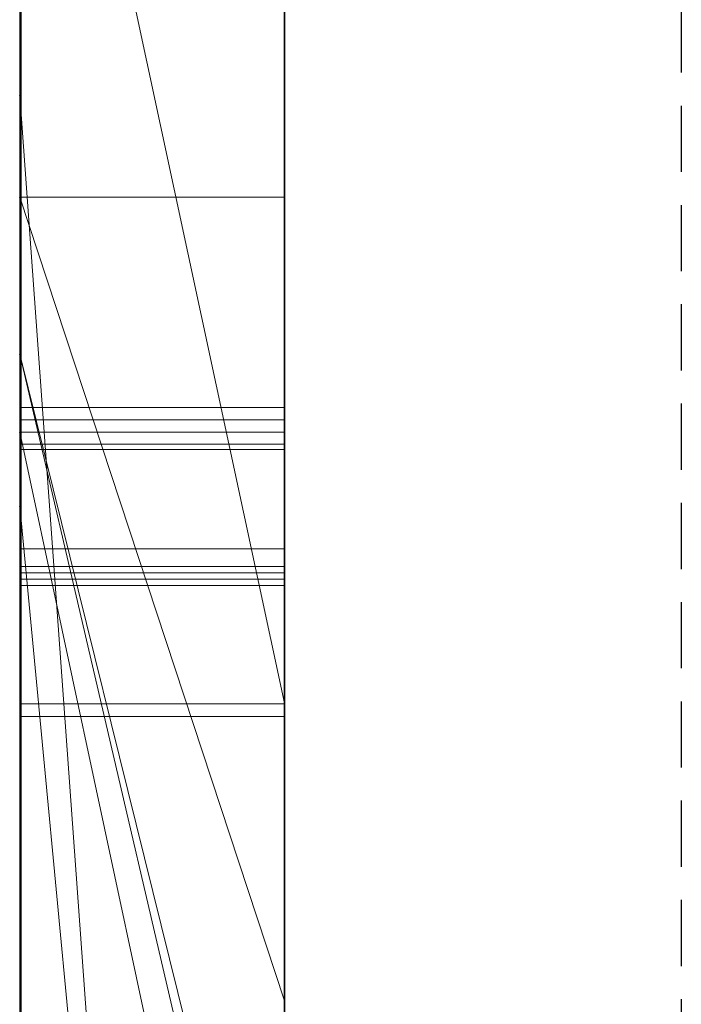
# Model space of a CAD drawing. Extents: x -1043 to 2383, y -808 to 1691.
# Drawn here: x 15 to 17, y 931 to 935 of the extents above; entities that cross this region are included whole.
import ezdxf

# ---------------------------------------------------------------- set-up
doc = ezdxf.new("R2010")
doc.units = 0
doc.header["$MEASUREMENT"] = 0
doc.linetypes.add('HIDDEN', pattern=[0.375, 0.25, -0.125])
doc.linetypes.add('solid', pattern=[0])
doc.layers.add('mark_1', color=84, linetype='solid')
doc.layers.add('stone', color=7, linetype='CONTINUOUS')

msp = doc.modelspace()

# ---------------------------------------------------------------- linework, layer by layer
at = {"layer": 'mark_1', "lineweight": 0, "extrusion": (0, 1, -1.83691e-16)}
for p, q in [((14.5178, 922.7046, 1797.6894), (14.5178, 948.1678, 1797.6894)), ((14.5178, 948.1678, 1768.9738), (14.5178, 922.7046, 1768.9738)), ((14.5178, 922.7046, 1797.6894), (14.5178, 948.1678, 1797.6894)), ((14.5178, 948.1678, 1768.9738), (14.5178, 922.7046, 1768.9738)), ((14.5178, 948.1678, 1868.5441), (14.5178, 922.7046, 1868.5441)), ((14.5178, 922.7046, 1849.1767), (14.5178, 948.1678, 1849.1767)), ((14.5178, 948.1678, 1818.3036), (14.5178, 922.7046, 1818.3036)), ((14.5178, 922.7046, 1830.3367), (14.5178, 948.1678, 1828.5202)), ((14.5178, 948.1678, 1849.1767), (14.5178, 922.7046, 1849.1767)), ((14.5178, 948.1678, 1838.0536), (14.5178, 922.7046, 1838.0536)), ((14.5178, 948.1678, 1828.5201), (14.5178, 922.7046, 1830.3367)), ((14.5178, 948.1678, 1818.3036), (14.5178, 922.7046, 1818.3036)), ((14.5178, 922.7046, 1597.6894), (14.5178, 948.1678, 1597.6894)), ((14.5178, 948.1678, 1568.9738), (14.5178, 922.7046, 1568.9738)), ((14.5178, 922.7046, 1597.6894), (14.5178, 948.1678, 1597.6894)), ((14.5178, 948.1678, 1568.9738), (14.5178, 922.7046, 1568.9738)), ((15.5178, 922.7046, 1797.6894), (15.5178, 948.1678, 1797.6894)), ((15.5178, 922.7046, 1849.1767), (15.5178, 948.1678, 1849.1767)), ((15.5178, 922.7046, 1597.6894), (15.5178, 948.1678, 1597.6894)), ((14.5178, 948.0638, 1518.8647), (14.5178, 922.5983, 1518.8647)), ((14.5178, 948.0638, 1486.1241), (14.5178, 929.8071, 1490.3683)), ((14.5178, 948.0638, 1480.63), (14.5178, 930.7414, 1477.1342)), ((14.5178, 948.0638, 1486.1241), (14.5178, 929.8071, 1490.3683)), ((14.5178, 948.0638, 1480.63), (14.5178, 930.7414, 1477.1341)), ((14.5178, 922.7046, 1830.3367), (14.5178, 946.0402, 1830.3367)), ((14.5178, 946.0402, 1830.3367), (14.5178, 934.6668, 1830.3367)), ((15.5178, 944.6298, 1862.8696), (15.5178, 918.1659, 1862.8696)), ((15.5178, 944.6298, 1812.8561), (15.5178, 918.1659, 1812.8561)), ((15.5178, 944.0299, 1462.9014), (15.5178, 932.3731, 1462.9014)), ((15.5178, 943.959, 1762.7314), (15.5178, 918.1659, 1762.7314)), ((15.5178, 943.959, 1562.7314), (15.5178, 918.1659, 1562.7314)), ((15.5178, 943.6225, 1512.8714), (15.5178, 918.0596, 1512.8714)), ((14.5178, 943.2306, 1369.3408), (14.5178, 933.6905, 1369.3408)), ((14.5178, 943.2306, 1369.3408), (14.5178, 933.6905, 1369.3408)), ((14.5178, 943.2306, 1669.3408), (14.5178, 933.6905, 1669.3408)), ((14.5178, 943.2306, 1669.3408), (14.5178, 933.6905, 1669.3408)), ((14.5178, 942.0926, 1780.9593), (14.5178, 929.7208, 1780.9593)), ((14.5178, 942.0926, 1785.7039), (14.5178, 929.7208, 1785.7039)), ((14.5178, 929.7208, 1785.7039), (14.5178, 942.0926, 1785.7039)), ((14.5178, 942.0926, 1780.9593), (14.5178, 929.7208, 1780.9593)), ((14.5178, 942.0926, 1580.9593), (14.5178, 929.7208, 1580.9593)), ((14.5178, 942.0926, 1585.7039), (14.5178, 929.7208, 1585.7039)), ((14.5178, 929.7208, 1585.7039), (14.5178, 942.0926, 1585.7039)), ((14.5178, 942.0926, 1580.9593), (14.5178, 929.7208, 1580.9593)), ((15.5178, 942.0926, 1780.9593), (15.5178, 929.7208, 1780.9593)), ((15.5178, 942.0926, 1780.9593), (15.5178, 929.7208, 1780.9593)), ((15.5178, 942.0926, 1580.9593), (15.5178, 929.7208, 1580.9593)), ((15.5178, 942.0926, 1580.9593), (15.5178, 929.7208, 1580.9593)), ((14.5178, 922.5983, 1739.7159), (14.5178, 941.466, 1739.7159)), ((14.5178, 941.466, 1727.9795), (14.5178, 922.5983, 1727.9795)), ((14.5178, 922.5983, 1739.7159), (14.5178, 941.466, 1739.7159)), ((14.5178, 922.5983, 1727.9795), (14.5178, 941.466, 1727.9795)), ((14.5178, 922.5983, 1439.7159), (14.5178, 941.466, 1439.7159)), ((14.5178, 941.466, 1427.9795), (14.5178, 922.5983, 1427.9795)), ((14.5178, 922.5983, 1439.7159), (14.5178, 941.466, 1439.7159)), ((14.5178, 922.5983, 1427.9795), (14.5178, 941.466, 1427.9795)), ((14.5226, 928.353, 1276.8827), (14.5226, 941.3223, 1275.0966)), ((14.5226, 928.353, 1226.8827), (14.5226, 941.3223, 1225.0966)), ((14.5226, 928.353, 1176.8827), (14.5226, 941.3223, 1175.0966)), ((15.5177, 941.3223, 1175.0966), (15.5177, 928.353, 1176.8827)), ((15.5177, 941.3223, 1225.0966), (15.5177, 928.353, 1226.8827)), ((15.5177, 941.3223, 1275.0966), (15.5177, 928.353, 1276.8827)), ((14.5178, 941.2557, 1381.4381), (14.5178, 933.6905, 1369.3408)), ((14.5178, 941.2557, 1381.4381), (14.5178, 933.6905, 1369.3408)), ((14.5178, 941.2557, 1681.4381), (14.5178, 933.6905, 1669.3408)), ((14.5178, 941.2557, 1681.4381), (14.5178, 933.6905, 1669.3408)), ((14.5226, 941.2393, 1286.4321), (14.5226, 928.353, 1284.6875)), ((14.5226, 941.2393, 1236.4321), (14.5226, 928.353, 1234.6875)), ((14.5226, 941.2393, 1186.4321), (14.5226, 928.353, 1184.6875)), ((15.5177, 928.353, 1184.6875), (15.5177, 941.2393, 1186.4321)), ((15.5177, 928.353, 1234.6875), (15.5177, 941.2393, 1236.4321)), ((15.5177, 928.353, 1284.6875), (15.5177, 941.2393, 1286.4321)), ((14.5226, 928.353, 1284.6875), (14.5226, 941.0571, 1282.0333)), ((14.5226, 928.353, 1234.6875), (14.5226, 941.0571, 1232.0333)), ((14.5226, 928.353, 1184.6875), (14.5226, 941.0571, 1182.0333)), ((14.5226, 925.0645, 1286.025), (14.5226, 941.0467, 1288.3968)), ((14.5226, 925.0645, 1236.025), (14.5226, 941.0467, 1238.3968)), ((14.5226, 925.0645, 1186.025), (14.5226, 941.0467, 1188.3968)), ((14.5226, 941.0363, 1279.5577), (14.5226, 928.353, 1276.8827)), ((14.5226, 941.0363, 1229.5577), (14.5226, 928.353, 1226.8827)), ((14.5226, 941.0363, 1179.5577), (14.5226, 928.353, 1176.8827)), ((15.5177, 941.0571, 1182.0333), (15.5177, 928.353, 1184.6875)), ((15.5177, 941.0571, 1232.0333), (15.5177, 928.353, 1234.6875)), ((15.5177, 941.0571, 1282.0333), (15.5177, 928.353, 1284.6875)), ((15.5177, 941.0467, 1188.3968), (15.5177, 925.0645, 1186.025)), ((15.5177, 941.0467, 1238.3968), (15.5177, 925.0645, 1236.025)), ((15.5177, 941.0467, 1288.3968), (15.5177, 925.0645, 1286.025)), ((15.5177, 928.353, 1176.8827), (15.5177, 941.0363, 1179.5577)), ((15.5177, 928.353, 1226.8827), (15.5177, 941.0363, 1229.5577)), ((15.5177, 928.353, 1276.8827), (15.5177, 941.0363, 1279.5577)), ((14.5226, 940.9429, 1273.1734), (14.5226, 925.023, 1275.5452)), ((14.5226, 940.9429, 1223.1734), (14.5226, 925.023, 1225.5452)), ((14.5226, 940.9429, 1173.1734), (14.5226, 925.023, 1175.5452)), ((15.5177, 925.023, 1175.5452), (15.5177, 940.9429, 1173.1734)), ((15.5177, 925.023, 1225.5452), (15.5177, 940.9429, 1223.1734)), ((15.5177, 925.023, 1275.5452), (15.5177, 940.9429, 1273.1734)), ((14.5228, 940.2024, 2073.7658), (14.5228, 924.6584, 2073.7658)), ((15.5177, 924.6584, 2073.7658), (15.5177, 940.2024, 2073.7658)), ((15.5178, 938.734, 1363.1018), (15.5178, 929.6588, 1363.1018)), ((15.5178, 938.734, 1663.1018), (15.5178, 929.6588, 1663.1018)), ((14.5178, 934.2838, 1547.8294), (14.5178, 938.505, 1547.8302)), ((15.5178, 934.2838, 1547.8294), (15.5178, 938.505, 1547.8302)), ((14.5178, 927.6396, 1398.1582), (14.5178, 938.2292, 1398.1582)), ((14.5178, 938.2292, 1381.4381), (14.5178, 933.6905, 1369.3408)), ((14.5178, 938.2292, 1381.4381), (14.5178, 933.6905, 1369.3408)), ((14.5178, 938.2292, 1398.1582), (14.5178, 933.6905, 1386.0233)), ((14.5178, 933.6905, 1386.0233), (14.5178, 938.2292, 1398.1582)), ((14.5178, 938.2292, 1398.1582), (14.5178, 927.6396, 1398.1582)), ((14.5178, 927.6396, 1698.1582), (14.5178, 938.2292, 1698.1582)), ((14.5178, 938.2292, 1681.4381), (14.5178, 933.6905, 1669.3408)), ((14.5178, 938.2292, 1681.4381), (14.5178, 933.6905, 1669.3408)), ((14.5178, 938.2292, 1698.1582), (14.5178, 933.6905, 1686.0233)), ((14.5178, 933.6905, 1686.0233), (14.5178, 938.2292, 1698.1582)), ((14.5178, 938.2292, 1698.1582), (14.5178, 927.6396, 1698.1582)), ((15.5178, 927.6396, 1398.1582), (15.5178, 938.2292, 1398.1582)), ((15.5178, 927.6396, 1698.1582), (15.5178, 938.2292, 1698.1582)), ((14.5226, 925.0161, 1278.1579), (14.5226, 938.1503, 1280.8537)), ((14.5226, 938.1503, 1280.8537), (14.5226, 925.0576, 1283.4123)), ((14.5226, 925.0161, 1228.1579), (14.5226, 938.1503, 1230.8537)), ((14.5226, 938.1503, 1230.8537), (14.5226, 925.0576, 1233.4123)), ((14.5226, 925.0161, 1178.1579), (14.5226, 938.1503, 1180.8537)), ((14.5226, 938.1503, 1180.8537), (14.5226, 925.0576, 1183.4123)), ((14.5228, 924.8578, 2075.7929), (14.5228, 938.1407, 2075.7929)), ((15.5177, 925.0576, 1183.4123), (15.5177, 938.1503, 1180.8537)), ((15.5177, 938.1503, 1180.8537), (15.5177, 925.0161, 1178.1579)), ((15.5177, 925.0576, 1233.4123), (15.5177, 938.1503, 1230.8537)), ((15.5177, 938.1503, 1230.8537), (15.5177, 925.0161, 1228.1579)), ((15.5177, 925.0576, 1283.4123), (15.5177, 938.1503, 1280.8537)), ((15.5177, 938.1503, 1280.8537), (15.5177, 925.0161, 1278.1579)), ((15.5177, 938.1407, 2075.7929), (15.5177, 924.8578, 2075.7929)), ((14.5228, 938.0992, 2079.5091), (14.5228, 924.6791, 2079.5091)), ((15.5177, 924.6791, 2079.5091), (15.5177, 938.0992, 2079.5091)), ((14.5228, 924.6341, 2081.5361), (14.5228, 938.0785, 2081.5361)), ((14.5228, 924.9166, 2087.6172), (14.5228, 938.0577, 2087.6172)), ((15.5177, 938.0785, 2081.5361), (15.5177, 924.6341, 2081.5361)), ((15.5177, 938.0577, 2087.6172), (15.5177, 924.9166, 2087.6172)), ((14.5228, 937.8755, 2085.5902), (14.5228, 924.8786, 2085.5902)), ((15.5177, 924.8786, 2085.5902), (15.5177, 937.8755, 2085.5902)), ((14.5178, 933.396, 1886.7044), (14.5178, 937.8462, 1886.7044)), ((14.5178, 937.8462, 1886.7044), (14.5178, 933.396, 1886.7044)), ((14.5178, 937.8462, 1877.399), (14.5178, 933.396, 1877.399)), ((14.5178, 937.8461, 1877.399), (14.5178, 933.396, 1877.399)), ((14.5178, 937.8461, 1868.5441), (14.5178, 933.396, 1868.5441)), ((15.5178, 933.396, 1886.7044), (15.5178, 937.8462, 1886.7044)), ((14.5178, 937.7864, 1518.8647), (14.5178, 934.2838, 1518.8647)), ((14.5178, 937.7864, 1547.8294), (14.5178, 934.2838, 1547.8294)), ((14.5178, 929.8071, 1490.3683), (14.5178, 937.2683, 1498.1085)), ((14.5178, 937.2683, 1486.1241), (14.5178, 929.8071, 1490.3683)), ((14.5178, 937.2683, 1480.63), (14.5178, 930.7414, 1477.1342)), ((14.5178, 922.5983, 1486.1241), (14.5178, 937.2683, 1486.1241)), ((14.5178, 929.8071, 1490.3683), (14.5178, 937.2683, 1486.1241)), ((14.5178, 937.2683, 1498.1085), (14.5178, 929.8071, 1490.3683)), ((14.5178, 937.2683, 1480.63), (14.5178, 922.5983, 1480.63)), ((14.5178, 937.2683, 1486.1241), (14.5178, 922.5983, 1486.1241)), ((14.5178, 922.5983, 1480.63), (14.5178, 937.2683, 1480.63)), ((14.5178, 930.7414, 1477.1341), (14.5178, 937.2683, 1480.63)), ((15.5178, 922.5983, 1739.7159), (15.5178, 937.2683, 1739.7159)), ((15.5178, 937.2683, 1721.2378), (15.5178, 918.0596, 1721.2378)), ((15.5178, 929.8071, 1490.3683), (15.5178, 937.2683, 1498.1085)), ((15.5178, 922.5983, 1439.7159), (15.5178, 937.2683, 1439.7159)), ((15.5178, 937.2683, 1421.2378), (15.5178, 918.0596, 1421.2378)), ((14.5178, 937.0358, 1468.6434), (15.5178, 932.3731, 1462.9014)), ((14.5178, 937.0358, 1468.6434), (14.5178, 930.7414, 1477.1341)), ((14.5178, 937.0358, 1468.6434), (15.5178, 932.3731, 1462.9014)), ((14.5178, 937.0358, 1468.6434), (14.5178, 930.7414, 1477.1341)), ((14.5178, 936.9982, 1838.0536), (14.5178, 927.2278, 1838.0536)), ((15.5178, 920.8913, 1830.5625), (14.5178, 934.6669, 1830.3367)), ((14.5178, 934.6669, 1830.3367), (15.5178, 920.8913, 1830.5625)), ((14.5178, 922.7046, 1830.3367), (14.5178, 934.6668, 1830.3367)), ((14.5178, 934.6668, 1830.3367), (14.5178, 927.2278, 1838.0536)), ((14.5178, 934.6668, 1830.3367), (14.5178, 927.2278, 1838.0536)), ((15.5178, 931.2479, 1543.7326), (14.5178, 934.2838, 1547.8294)), ((15.5178, 934.2838, 1547.8294), (14.5178, 934.2838, 1547.8294)), ((14.5178, 934.2838, 1538.1641), (15.5178, 931.2479, 1543.7326)), ((14.5178, 929.1496, 1547.5814), (14.5178, 934.2838, 1538.1641)), ((14.5178, 934.2838, 1538.1641), (14.5178, 934.2838, 1547.8294)), ((15.5178, 931.2479, 1543.7326), (14.5178, 934.2838, 1547.8294)), ((14.5178, 934.2838, 1538.1641), (15.5178, 931.2479, 1543.7326)), ((14.5178, 934.2838, 1547.8294), (15.5178, 934.2838, 1547.8294)), ((14.5178, 934.2838, 1518.8647), (14.5178, 922.5983, 1518.8647)), ((14.5178, 933.1167, 1531.0993), (14.5178, 934.2838, 1518.8647)), ((14.5178, 933.1167, 1531.0993), (14.5178, 934.2838, 1538.1641)), ((14.5178, 934.2838, 1518.8647), (14.5178, 934.2838, 1538.1641)), ((14.5178, 933.1167, 1531.0992), (14.5178, 934.2838, 1518.8647)), ((14.5178, 934.2838, 1538.1641), (14.5178, 933.1167, 1531.0993)), ((14.5178, 934.2838, 1538.1641), (14.5178, 929.1496, 1547.5814)), ((14.5178, 934.2838, 1518.8647), (14.5178, 934.2838, 1547.8294)), ((15.5178, 931.2479, 1543.7326), (15.5178, 934.2838, 1547.8294)), ((14.5178, 933.6905, 1386.0233), (15.5178, 929.4064, 1386.0233)), ((14.5178, 933.6905, 1386.0233), (14.5178, 929.4064, 1386.0233)), ((15.5178, 929.6588, 1363.1017), (14.5178, 933.6905, 1369.3408)), ((15.5178, 929.6588, 1367.956), (14.5178, 933.6905, 1369.3408)), ((15.5178, 929.4064, 1386.0233), (14.5178, 933.6905, 1386.0233)), ((14.5178, 933.6905, 1386.0233), (14.5178, 933.6905, 1369.3408)), ((15.5178, 929.6588, 1367.956), (14.5178, 933.6905, 1369.3408)), ((15.5178, 929.6588, 1363.1018), (14.5178, 933.6905, 1369.3408)), ((14.5178, 933.6905, 1369.3408), (14.5178, 933.6905, 1386.0233)), ((14.5178, 933.6905, 1386.0233), (14.5178, 929.4064, 1386.0233)), ((14.5178, 933.6905, 1686.0233), (15.5178, 929.4064, 1686.0233)), ((14.5178, 933.6905, 1686.0233), (14.5178, 929.4064, 1686.0233)), ((15.5178, 929.6588, 1663.1017), (14.5178, 933.6905, 1669.3408)), ((15.5178, 929.6588, 1667.956), (14.5178, 933.6905, 1669.3408)), ((15.5178, 929.4064, 1686.0233), (14.5178, 933.6905, 1686.0233)), ((14.5178, 933.6905, 1686.0233), (14.5178, 933.6905, 1669.3408)), ((15.5178, 929.6588, 1667.956), (14.5178, 933.6905, 1669.3408)), ((15.5178, 929.6588, 1663.1018), (14.5178, 933.6905, 1669.3408)), ((14.5178, 933.6905, 1669.3408), (14.5178, 933.6905, 1686.0233)), ((14.5178, 933.6905, 1686.0233), (14.5178, 929.4064, 1686.0233)), ((14.5226, 933.49, 1325.0825), (15.5177, 933.49, 1325.0825)), ((14.5228, 933.4424, 1925.3613), (15.5177, 933.4424, 1925.3613)), ((14.5178, 933.396, 1886.7044), (15.5178, 933.396, 1886.7044)), ((15.5178, 928.7333, 1881.4838), (14.5178, 933.396, 1886.7044)), ((15.5178, 928.7333, 1881.4838), (14.5178, 933.396, 1886.7044)), ((14.5178, 933.396, 1886.7044), (14.5178, 933.396, 1879.8942)), ((15.5178, 928.7333, 1879.8942), (14.5178, 933.396, 1879.8942)), ((14.5178, 933.396, 1879.8941), (14.5178, 928.7333, 1879.8941)), ((14.5178, 933.396, 1879.8942), (15.5178, 928.7333, 1879.8942)), ((14.5178, 933.396, 1886.7044), (15.5178, 933.396, 1886.7044)), ((14.5178, 933.396, 1868.5441), (14.5178, 933.396, 1879.8941)), ((14.5178, 933.396, 1879.8941), (14.5178, 928.7333, 1879.8941)), ((14.5178, 933.396, 1868.5441), (14.5178, 928.7333, 1868.5441)), ((14.5178, 933.396, 1877.399), (14.5178, 933.396, 1868.5441)), ((14.5178, 933.396, 1886.7044), (14.5178, 933.396, 1877.399)), ((15.5178, 928.7333, 1881.4838), (15.5178, 933.396, 1886.7044)), ((14.5228, 933.3512, 1976.0567), (15.5177, 933.3512, 1976.0567)), ((14.5228, 933.3305, 1974.0297), (15.5177, 933.3305, 1974.0297)), ((14.5178, 922.5983, 1531.0993), (14.5178, 933.1167, 1531.0993)), ((15.5178, 922.5983, 1531.0993), (14.5178, 933.1167, 1531.0993)), ((15.5178, 922.5983, 1531.0993), (14.5178, 933.1167, 1531.0993)), ((14.5178, 933.1167, 1531.0993), (14.5178, 923.3909, 1547.5814)), ((14.5178, 933.1167, 1531.0993), (14.5178, 922.5983, 1531.0993)), ((14.5178, 933.1167, 1531.0993), (14.5178, 923.3909, 1547.5814)), ((14.5228, 932.9559, 2037.9482), (15.5177, 932.9559, 2037.9482)), ((14.5228, 932.9559, 2023.759), (15.5177, 932.9559, 2023.759)), ((14.5228, 932.9559, 2035.9211), (15.5177, 932.9559, 2035.9211)), ((14.5228, 932.9559, 2025.786), (15.5177, 932.9559, 2025.786)), ((14.5226, 932.8884, 1323.5922), (15.5177, 932.8884, 1323.5922)), ((14.5226, 932.8884, 1326.5622), (15.5177, 932.8884, 1326.5622)), ((14.5226, 932.865, 1325.0825), (15.5177, 932.865, 1325.0825)), ((14.5228, 932.8409, 1923.8709), (15.5177, 932.8409, 1923.8709)), ((14.5228, 932.8409, 1926.8409), (15.5177, 932.8409, 1926.8409)), ((14.5228, 932.8174, 1925.3613), (15.5177, 932.8174, 1925.3613)), ((14.5226, 932.3701, 1323.8496), (15.5177, 932.3701, 1323.8496)), ((14.5226, 932.3701, 1326.3027), (15.5177, 932.3701, 1326.3027)), ((15.5178, 932.3731, 1462.9014), (15.5178, 926.3112, 1471.3899)), ((14.5228, 932.3226, 1924.1283), (15.5177, 932.3226, 1924.1283)), ((14.5228, 932.3226, 1926.5814), (15.5177, 932.3226, 1926.5814)), ((15.5178, 929.1496, 1547.5814), (15.5178, 931.2479, 1543.7326))]:
    msp.add_line(p, q, dxfattribs=at)
at = {"layer": 'mark_1', "lineweight": 0, "extrusion": (1, 0, 0)}
for centre, radius, start, end in [((933.6089, 1986.4574, 14.5228), 12.4144, 275.46817, 281.88332), ((933.3955, 2026.5596, 15.5177), 11.3638, 76.27284, 83.1858), ((933.3707, 2037.7163, 15.5177), 11.9116, 276.91896, 283.15555), ((933.3343, 2037.2787, 14.5228), 13.5038, 274.80967, 280.78659), ((933.5007, 1987.2444, 15.5177), 13.2082, 276.04746, 279.20118), ((933.1898, 2025.2871, 14.5228), 12.6518, 79.17268, 83.93807), ((933.2056, 2038.3284, 15.5177), 14.5605, 275.66418, 278.66684), ((933.242, 2038.7322, 14.5228), 12.9355, 275.93596, 279.12093), ((933.2093, 2024.0939, 15.5177), 11.8174, 80.42416, 83.757), ((933.5259, 1989.6781, 15.5177), 13.6166, 273.1562, 276.85013), ((933.1881, 2023.9716, 14.5228), 11.9415, 81.29016, 86.05127), ((933.4905, 1990.0827, 14.5228), 14.0227, 272.7873, 275.99197), ((933.4208, 1987.9984, 15.5177), 13.9665, 272.88655, 276.04746), ((933.3305, 1989.3659, 14.5228), 15.3362, 270, 275.46817), ((933.1504, 2039.5317, 15.5177), 13.7403, 273.1635, 276.91896), ((932.9855, 2023.1289, 15.5177), 14.819, 83.1858, 88.84193), ((933.087, 2039.5244, 15.5177), 15.7624, 272.65687, 275.66418), ((933.1063, 2040.0372, 14.5228), 14.2476, 272.74654, 275.93596), ((933.0677, 2024.1377, 14.5228), 13.8077, 83.93807, 87.14012), ((933.0895, 2022.999, 15.5177), 12.9187, 83.757, 87.09592), ((932.9559, 2041.7758, 14.5228), 18.0169, 270, 274.80967), ((933.3512, 1992.8455, 15.5177), 16.7888, 270, 273.1562), ((933.3512, 1992.9429, 14.5228), 16.8862, 270, 272.7873), ((933.3305, 1989.79, 15.5177), 15.7604, 270, 272.88655), ((932.9559, 2020.6072, 14.5228), 15.3139, 86.05127, 90), ((932.9559, 2043.0517, 15.5177), 17.2656, 270, 273.1635), ((932.9559, 2042.3491, 15.5177), 18.5901, 270, 272.65687), ((932.9559, 2043.1729, 14.5228), 17.3869, 270, 272.74654), ((932.9559, 2021.8988, 14.5228), 16.0493, 87.14012, 90), ((932.9559, 2020.365, 15.5177), 15.5562, 87.09592, 90), ((931.0545, 1325.0825, 14.5226), 2.4355, 352.6464, 360), ((931.0913, 1325.0825, 14.5226), 2.3987, 0, 5.8193), ((931.1195, 1325.0825, 15.5177), 2.3704, 0, 7.4553), ((931.0262, 1325.0825, 15.5177), 2.4638, 354.1611, 360), ((931.3834, 1325.1123, 14.5226), 2.1051, 5.8193, 12.243), ((931.4167, 1325.0358, 14.5226), 2.0703, 344.3248, 352.6464), ((931.3488, 1325.0495, 15.5177), 2.1395, 347.6639, 354.1611), ((931.4482, 1325.1255, 15.5177), 2.039, 7.4553, 15.8166), ((931.4822, 1325.1337, 14.5226), 2.004, 12.243, 20.3108), ((931.5045, 1325.0111, 14.5226), 1.9791, 336.1517, 344.3248), ((931.0069, 1925.3613, 14.5228), 2.4355, 352.6464, 360), ((931.0438, 1925.3613, 14.5228), 2.3987, 0, 5.8193), ((931.3359, 1925.391, 14.5228), 2.1051, 5.8193, 12.243), ((931.3692, 1925.3145, 14.5228), 2.0703, 344.3248, 352.6464), ((931.072, 1925.3613, 15.5177), 2.3704, 0, 7.4553), ((930.9786, 1925.3613, 15.5177), 2.4638, 354.1611, 360), ((931.4596, 1325.0253, 15.5177), 2.0261, 339.6636, 347.6639), ((931.3013, 1925.3283, 15.5177), 2.1395, 347.6639, 354.1611), ((931.4007, 1925.4043, 15.5177), 2.039, 7.4553, 15.8166), ((931.5215, 1325.1463, 15.5177), 1.9627, 15.8166, 24.0244), ((931.4346, 1925.4125, 14.5228), 2.004, 12.243, 20.3108), ((931.412, 1925.304, 15.5177), 2.0261, 339.6636, 347.6639), ((931.5307, 1325.1517, 14.5226), 1.9522, 20.3108, 28.5412), ((931.457, 1925.2899, 14.5228), 1.9791, 336.1517, 344.3248), ((933.3512, 1992.0678, 14.5228), 16.0111, 266.82516, 270), ((931.474, 1925.4251, 15.5177), 1.9627, 15.8166, 24.0244), ((931.5294, 1324.9994, 15.5177), 1.9516, 331.4316, 339.6636), ((933.3512, 1992.1428, 15.5177), 16.0861, 267.14393, 270), ((931.5105, 1325.0085, 14.5226), 1.9725, 327.9577, 336.1517), ((933.3305, 1992.1605, 14.5228), 18.1308, 267.30962, 270), ((931.4832, 1925.4304, 14.5228), 1.9522, 20.3108, 28.5412), ((933.3305, 1991.6346, 15.5177), 17.6049, 265.24304, 270), ((931.5034, 1325.1382, 15.5177), 1.9826, 24.0244, 32.1694), ((931.4819, 1925.2782, 15.5177), 1.9516, 331.4316, 339.6636), ((931.463, 1925.2872, 14.5228), 1.9725, 327.9577, 336.1517), ((932.961, 2021.9155, 15.5177), 16.0326, 88.84193, 89.42777), ((931.4559, 1925.417, 15.5177), 1.9826, 24.0244, 32.1694), ((931.4794, 1325.1238, 14.5226), 2.0107, 28.5412, 36.9305), ((931.489, 1325.0214, 15.5177), 1.9976, 323.038, 331.4316), ((931.4318, 1925.4025, 14.5228), 2.0107, 28.5412, 36.9305), ((931.4415, 1925.3001, 15.5177), 1.9976, 323.038, 331.4316), ((931.4487, 1325.0472, 14.5226), 2.0454, 321.4166, 327.9577), ((931.4312, 1325.0928, 15.5177), 2.0679, 32.1694, 38.6101), ((931.4012, 1925.3259, 14.5228), 2.0454, 321.4166, 327.9577), ((931.3837, 1925.3716, 15.5177), 2.0679, 32.1694, 38.6101), ((932.9559, 2021.4049, 15.5177), 16.5433, 89.42777, 90), ((931.246, 1324.9484, 14.5226), 2.3026, 36.9305, 44.4965), ((931.2775, 1325.1806, 15.5177), 2.2623, 315.4035, 323.038), ((931.2607, 1325.1972, 14.5226), 2.2859, 315.4035, 321.4166), ((931.1984, 1925.2271, 14.5228), 2.3026, 36.9305, 44.4965), ((931.2272, 1324.9299, 15.5177), 2.3289, 38.6101, 44.4965), ((931.23, 1925.4593, 15.5177), 2.2623, 315.4035, 323.038), ((931.2132, 1925.4759, 14.5228), 2.2859, 315.4035, 321.4166), ((931.1797, 1925.2087, 15.5177), 2.3289, 38.6101, 44.4965), ((932.9559, 2021.7875, 14.5228), 14.1337, 90, 93.04737), ((932.9559, 2041.5264, 14.5228), 15.7404, 266.85483, 270), ((932.9559, 2022.513, 14.5228), 15.4352, 90, 90.44447), ((932.9559, 2041.1063, 14.5228), 17.3474, 267.24932, 270), ((932.9559, 2040.6236, 15.5177), 16.8647, 265.13193, 270), ((932.9559, 2022.9743, 15.5177), 14.9739, 90, 92.96109), ((932.9559, 2041.5868, 15.5177), 15.8008, 267.11825, 270), ((932.9559, 2021.9535, 15.5177), 13.9676, 90, 93.9537), ((931.3828, 1325.0153, 14.5226), 2.0717, 308.6301, 316.615), ((931.2099, 1325.1516, 14.5226), 2.1925, 40.0422, 49.0107), ((931.1971, 1325.1409, 15.5177), 2.2092, 40.0422, 47.769), ((931.3834, 1325.0147, 15.5177), 2.0709, 308.5323, 316.615), ((931.0315, 1325.0825, 14.5226), 1.8335, 0, 6.3248), ((930.7572, 1325.0825, 14.5226), 2.1078, 347.7686, 360), ((931.1769, 1325.0987, 14.5226), 1.6871, 6.3248, 13.0612), ((931.0316, 1325.0825, 15.5177), 1.8334, 0, 6.3372), ((930.6098, 1325.0825, 15.5177), 2.2552, 354.3055, 360), ((931.1772, 1325.0987, 15.5177), 1.6869, 6.3372, 13.0872), ((931.0308, 1325.0406, 15.5177), 1.8321, 347.6422, 354.3055), ((931.2114, 1325.1066, 14.5226), 1.6518, 13.0612, 29.1482), ((931.3283, 1324.9587, 14.5226), 1.5234, 331.9844, 347.7686), ((931.3353, 1925.294, 14.5228), 2.0717, 308.6301, 316.615), ((931.1624, 1925.4304, 14.5228), 2.1925, 40.0422, 49.0107), ((932.9533, 2022.8497, 14.5228), 15.0985, 90.44447, 90.89635), ((930.984, 1925.3613, 14.5228), 1.8335, 0, 6.3248), ((930.7096, 1925.3613, 14.5228), 2.1078, 347.7686, 360), ((931.1496, 1925.4196, 15.5177), 2.2092, 40.0422, 47.769), ((931.3359, 1925.2934, 15.5177), 2.0709, 308.5323, 316.615), ((931.1975, 1325.004, 15.5177), 1.6614, 338.725, 347.6422), ((931.2065, 1325.1055, 15.5177), 1.6568, 13.0872, 22.1563), ((930.9841, 1925.3613, 15.5177), 1.8334, 0, 6.3372), ((930.5622, 1925.3613, 15.5177), 2.2552, 354.3055, 360), ((931.1294, 1925.3774, 14.5228), 1.6871, 6.3248, 13.0612), ((930.9832, 1925.3193, 15.5177), 1.8321, 347.6422, 354.3055), ((931.1296, 1925.3774, 15.5177), 1.6869, 6.3372, 13.0872), ((931.1638, 1925.3854, 14.5228), 1.6518, 13.0612, 29.1482), ((931.2808, 1925.2374, 14.5228), 1.5234, 331.9844, 347.7686), ((931.15, 1925.2828, 15.5177), 1.6614, 338.725, 347.6422), ((931.159, 1925.3842, 15.5177), 1.6568, 13.0872, 22.1563), ((931.3684, 1324.9375, 15.5177), 1.478, 328.9715, 338.725), ((931.1167, 1325.0689, 15.5177), 1.7538, 22.1563, 30.8392), ((932.9367, 2023.9078, 14.5228), 14.0403, 90.89635, 96.73189), ((931.4441, 1324.9385, 14.5226), 1.9735, 300.3436, 308.6301), ((931.3782, 1324.9322, 14.5226), 1.4669, 322.3153, 331.9844), ((931.3209, 1925.2162, 15.5177), 1.478, 328.9715, 338.725), ((931.0691, 1925.3477, 15.5177), 1.7538, 22.1563, 30.8392), ((931.3567, 1325.3167, 15.5177), 1.9718, 47.769, 56.1953), ((931.4441, 1324.9385, 15.5177), 1.9735, 300.1469, 308.5323), ((930.8704, 1324.9165, 14.5226), 2.0423, 29.1482, 42.747), ((931.3686, 1325.3342, 14.5226), 1.9506, 49.0107, 58.8202), ((931.3966, 1925.2172, 14.5228), 1.9735, 300.3436, 308.6301), ((931.3307, 1925.2109, 14.5228), 1.4669, 322.3153, 331.9844), ((931.3741, 1324.9341, 15.5177), 1.4714, 320.8372, 328.9715), ((931.3091, 1925.5954, 15.5177), 1.9718, 47.769, 56.1953), ((931.3965, 1925.2172, 15.5177), 1.9735, 300.1469, 308.5323), ((930.8228, 1925.1952, 14.5228), 2.0423, 29.1482, 42.747), ((931.321, 1925.613, 14.5228), 1.9506, 49.0107, 58.8202), ((931.0125, 1325.0068, 15.5177), 1.8751, 30.8392, 37.1358), ((931.3265, 1925.2128, 15.5177), 1.4714, 320.8372, 328.9715), ((930.965, 1925.2855, 15.5177), 1.8751, 30.8392, 37.1358), ((931.2976, 1324.9944, 14.5226), 1.5687, 313.1316, 322.3153), ((933.2223, 1989.5588, 15.5177), 13.4989, 263.88585, 267.14393), ((931.2901, 1325.0025, 15.5177), 1.5798, 313.1316, 320.8372), ((931.2501, 1925.2732, 14.5228), 1.5687, 313.1316, 322.3153), ((933.2028, 1989.4432, 14.5228), 15.4105, 264.26993, 267.30962), ((930.7664, 1324.8204, 15.5177), 2.1838, 37.1358, 42.747), ((931.408, 1325.0002, 14.5226), 2.045, 283.8519, 300.3436), ((933.1949, 1989.2492, 14.5228), 13.1882, 263.15223, 266.82516), ((931.2425, 1925.2812, 15.5177), 1.5798, 313.1316, 320.8372), ((930.7189, 1925.0992, 15.5177), 2.1838, 37.1358, 42.747), ((931.3772, 1325.3473, 15.5177), 1.935, 56.1953, 73.0486), ((931.4254, 1324.9707, 15.5177), 2.0107, 291.8006, 300.1469), ((931.3296, 1925.626, 15.5177), 1.935, 56.1953, 73.0486), ((931.3724, 1325.3406, 14.5226), 1.9432, 58.8202, 67.2317), ((930.9807, 1325.245, 14.5226), 1.7462, 37.2792, 45.9637), ((931.1642, 1324.9223, 14.5226), 1.614, 313.0809, 318.3466), ((931.3605, 1925.2789, 14.5228), 2.045, 283.8519, 300.3436), ((931.3779, 1925.2494, 15.5177), 2.0107, 291.8006, 300.1469), ((930.9532, 1325.2241, 15.5177), 1.7808, 37.2792, 43.712), ((931.1923, 1324.8973, 15.5177), 1.5764, 309.1902, 318.3466), ((931.3249, 1925.6193, 14.5228), 1.9432, 58.8202, 67.2317), ((930.9331, 1925.5237, 14.5228), 1.7462, 37.2792, 45.9637), ((931.1166, 1925.201, 14.5228), 1.614, 313.0809, 318.3466), ((930.9056, 1925.5028, 15.5177), 1.7808, 37.2792, 43.712), ((931.1448, 1925.176, 15.5177), 1.5764, 309.1902, 318.3466), ((931.2636, 1324.816, 14.5226), 1.4685, 307.4255, 313.0809), ((931.216, 1925.0947, 14.5228), 1.4685, 307.4255, 313.0809), ((931.1663, 1325.4278, 15.5177), 1.4859, 43.712, 51.0915), ((931.217, 1325.4894, 14.5226), 1.4063, 45.9637, 56.215), ((932.8427, 2023.9144, 14.5228), 12.0038, 93.04737, 96.49267), ((931.1188, 1925.7066, 15.5177), 1.4859, 43.712, 51.0915), ((931.3019, 1324.7628, 15.5177), 1.4029, 299.1769, 309.1902), ((932.8553, 2024.919, 15.5177), 13.0266, 92.96109, 96.24897), ((931.2986, 1324.7702, 14.5226), 1.4108, 297.6933, 307.4255), ((931.1694, 1925.7681, 14.5228), 1.4063, 45.9637, 56.215), ((931.3345, 1325.198, 15.5177), 2.2555, 284.1539, 291.8006), ((932.8281, 2039.048, 15.5177), 13.2587, 263.83071, 267.11825), ((931.3121, 1325.197, 14.5226), 2.099, 67.2317, 75.1626), ((932.8377, 2038.6467, 14.5228), 14.8849, 264.16344, 267.24932), ((931.2511, 1925.049, 14.5228), 1.4108, 297.6933, 307.4255), ((931.2544, 1925.0416, 15.5177), 1.4029, 299.1769, 309.1902), ((931.2869, 1925.4767, 15.5177), 2.2555, 284.1539, 291.8006), ((932.806, 2038.7982, 14.5228), 13.0081, 263.22528, 266.85483), ((931.2646, 1925.4757, 14.5228), 2.099, 67.2317, 75.1626), ((931.2326, 1325.51, 15.5177), 1.3803, 51.0915, 60.7809), ((931.1851, 1925.7887, 15.5177), 1.3803, 51.0915, 60.7809), ((931.2592, 1325.5524, 14.5226), 1.3304, 56.215, 66.2016), ((932.775, 2024.5706, 15.5177), 11.3443, 93.9537, 98.57737), ((931.2983, 1324.7693, 15.5177), 1.4103, 283.0189, 299.1769), ((931.2884, 1324.7897, 14.5226), 1.4328, 288.076, 297.6933), ((931.2116, 1925.8312, 14.5228), 1.3304, 56.215, 66.2016), ((931.2223, 1324.8391, 15.5177), 2.4662, 73.0486, 86.9471), ((931.2508, 1925.048, 15.5177), 1.4103, 283.0189, 299.1769), ((931.2088, 1325.8081, 14.5226), 2.877, 271.2501, 283.8519), ((931.2408, 1925.0684, 14.5228), 1.4328, 288.076, 297.6933), ((931.2619, 1325.5624, 15.5177), 1.3202, 60.7809, 70.8074), ((931.1748, 1925.1179, 15.5177), 2.4662, 73.0486, 86.9471), ((931.2772, 1325.4251, 15.5177), 2.4898, 276.4087, 284.1539), ((931.2661, 1325.0232, 14.5226), 2.2787, 75.1626, 83.2123), ((931.1613, 1926.0868, 14.5228), 2.877, 271.2501, 283.8519), ((932.9768, 1987.3849, 15.5177), 13.3406, 259.38029, 265.24304), ((931.2144, 1925.8412, 15.5177), 1.3202, 60.7809, 70.8074), ((931.2297, 1925.7038, 15.5177), 2.4898, 276.4087, 284.1539), ((931.2489, 1325.5291, 14.5226), 1.3559, 66.2016, 76.0433), ((931.2186, 1925.302, 14.5228), 2.2787, 75.1626, 83.2123), ((933.1066, 1988.4785, 15.5177), 12.4124, 260.6337, 263.88585), ((931.2562, 1324.8883, 14.5226), 1.5365, 278.2334, 288.076), ((931.2013, 1925.8078, 14.5228), 1.3559, 66.2016, 76.0433), ((931.2436, 1325.5098, 15.5177), 1.376, 70.8074, 81.1134), ((931.2087, 1925.167, 14.5228), 1.5365, 278.2334, 288.076), ((933.0874, 1988.2934, 14.5228), 14.255, 261.23516, 264.26993), ((933.0123, 1987.729, 14.5228), 11.6571, 256.78341, 263.15223), ((931.1961, 1925.7885, 15.5177), 1.376, 70.8074, 81.1134), ((931.1983, 1325.2017, 15.5177), 1.8541, 270, 283.0189), ((931.2276, 1325.4437, 14.5226), 1.4439, 76.0433, 83.4552), ((931.1508, 1925.4805, 15.5177), 1.8541, 270, 283.0189), ((931.1983, 1326.1275, 15.5177), 3.1965, 270, 276.4087), ((931.1983, 1324.4535, 14.5226), 2.8524, 83.2123, 90), ((931.1801, 1925.7224, 14.5228), 1.4439, 76.0433, 83.4552), ((932.6286, 2036.7807, 15.5177), 13.0078, 259.21113, 265.13193), ((931.1983, 1325.2884, 14.5226), 1.9408, 270, 278.2334), ((931.1508, 1924.7323, 14.5228), 2.8524, 83.2123, 90), ((932.7421, 2024.798, 14.5228), 11.1145, 96.49267, 99.93004), ((931.1508, 1926.4062, 15.5177), 3.1965, 270, 276.4087), ((931.1983, 1325.22, 15.5177), 1.6693, 81.1134, 90), ((932.7462, 2025.9151, 15.5177), 12.0245, 96.24897, 101.13889), ((931.1508, 1925.5671, 14.5228), 1.9408, 270, 278.2334), ((931.1508, 1925.4987, 15.5177), 1.6693, 81.1134, 90), ((932.7135, 2037.9878, 15.5177), 12.1924, 260.54931, 263.83071), ((931.1983, 1325.188, 14.5226), 1.7012, 83.4552, 90), ((931.1508, 1925.4668, 14.5228), 1.7012, 83.4552, 90), ((932.7314, 2037.6062, 14.5228), 13.839, 261.08314, 264.16344), ((931.2028, 1324.4741, 15.5177), 2.8318, 86.9471, 88.5075), ((932.5804, 2026.9261, 14.5228), 11.001, 96.73189, 103.75004), ((931.1553, 1924.7528, 15.5177), 2.8318, 86.9471, 88.5075), ((931.1993, 1326.2426, 14.5226), 3.3116, 270.6184, 271.2501), ((932.6288, 2037.3071, 14.5228), 11.5065, 256.81452, 263.22528), ((931.1983, 1324.3011, 15.5177), 3.0048, 88.5075, 90)]:
    msp.add_arc(centre, radius, start, end, dxfattribs=at)
at = {"layer": 'mark_1', "lineweight": 0, "extrusion": (0, 1, -1.83691e-16)}
for p in [(14.5178, 934.6669, 1830.3367), (14.5178, 934.6669, 1830.3367), (14.5178, 934.2838, 1538.1641), (14.5178, 933.6905, 1386.0233), (14.5178, 933.6905, 1369.3408), (14.5178, 933.6905, 1686.0233), (14.5178, 933.6905, 1669.3408), (14.5178, 933.396, 1879.8942), (14.5178, 933.1167, 1531.0993), (14.5178, 933.1167, 1531.0992), (15.5178, 931.2479, 1543.7326)]:
    msp.add_point(p, dxfattribs=at)
at = {"layer": 'stone', "color": 7, "linetype": 'CONTINUOUS'}
msp.add_line((15.5178, 1065.5043, 1565), (15.5178, 800.5043, 1565), dxfattribs=at)
at = {"layer": 'stone', "color": 7, "linetype": 'HIDDEN'}
msp.add_line((17.0178, 1050.5043, 1565), (17.0178, 800.5043, 1565), dxfattribs=at)

doc.saveas('drawing.dxf')
